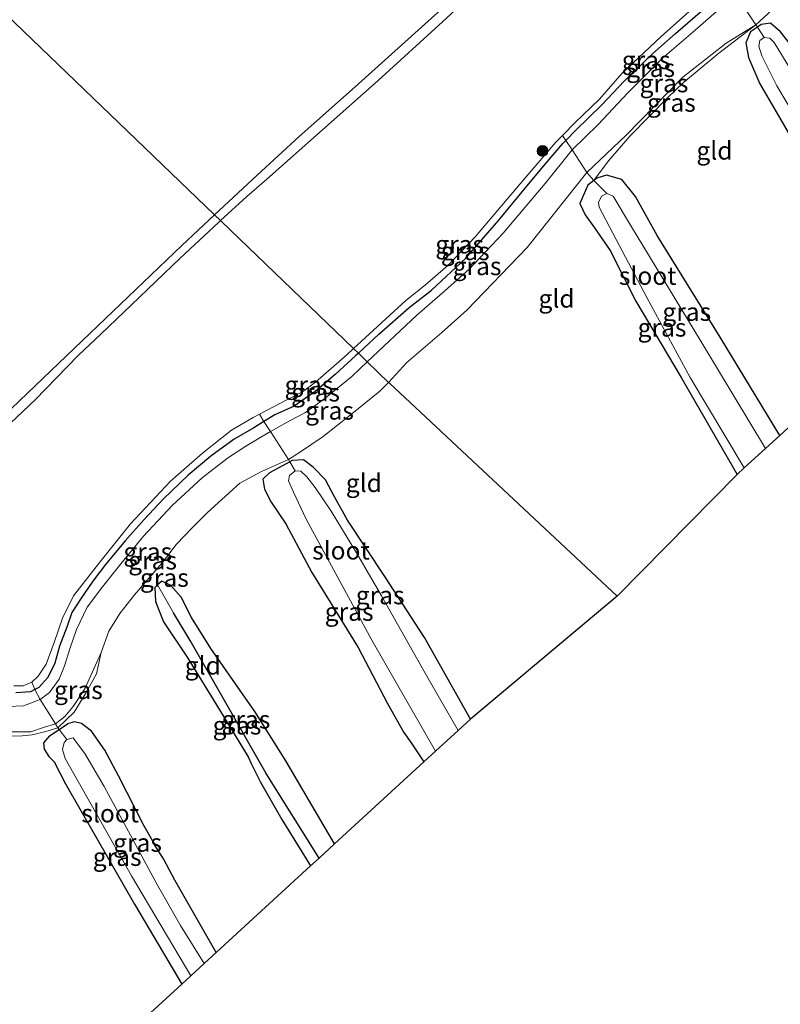
# Model space of a CAD drawing. Units: metres. Extents: x 89999 to 100009, y 456871 to 462503.
# Drawn here: x 92643 to 92749, y 459537 to 459674 of the extents above; entities that cross this region are included whole.
import ezdxf
from ezdxf.enums import TextEntityAlignment as Align

# ---------------------------------------------------------------- set-up
doc = ezdxf.new("R2010")
doc.units = ezdxf.units.M
doc.linetypes.add('IE-TERREINAFSCHEIDING', pattern=[10, 8, -2])
doc.layers.get('0').update_dxf_attribs({"lineweight": 25})
for name, color, linetype, lineweight in [('B-ME-GR-BOOM-S-B1', 93, 'Continuous', 18), ('B-ME-GW-KRUINLIJN-L-B1', 93, 'Continuous', 18), ('B-ME-GW-TEENLIJN-L-B1', 93, 'Continuous', 18), ('B-ME-IE-GRASLAND-GV-B6', 93, 'Continuous', 18), ('B-ME-IE-GRONDWERKLIJN-GROND_INGERICHT-GV-B6', 253, 'Continuous', 18), ('B-ME-IE-HULPGEOMETRIE-L-B1', 53, 'Continuous', 18), ('B-ME-IE-TERREINAFSCHEIDING-RASTERHEKWERK-L-B1', 8, 'IE-TERREINAFSCHEIDING', 18), ('B-ME-OG-WATER-GV-B6', 153, 'Continuous', 18)]:
    doc.layers.add(name, color=color, linetype=linetype, lineweight=lineweight)
for name, color, linetype in [('B-ME-GW-INSTEEKWATERGANG-L-B1', 10, 'Continuous'), ('B-ME-GW-WATERGANG-GREPPEL-L-B1', 10, 'Continuous'), ('B-ME-KG-KADASTRAAL-OPNAMEDTMGRENS-L-B1', 10, 'Continuous')]:
    doc.layers.add(name, color=color, linetype=linetype)
doc.styles.add('NLCS-ISO', font='NLCS-ISO.TTF')

# ---------------------------------------------------------------- blocks, each defined once
blk = doc.blocks.new('boom')
h = blk.add_hatch(color=256)
edge = h.paths.add_edge_path()
edge.add_arc((0, 0), 0.75, 0, 360)
blk.add_circle((0, 0), 0.75)

msp = doc.modelspace()

# ---------------------------------------------------------------- linework, layer by layer
at = {"layer": 'B-ME-GW-INSTEEKWATERGANG-L-B1'}
for p, q in [((92648.89, 459575.202, -1.766), (92650.047, 459576.018, -1.833)), ((92647.579, 459574.35, -1.767), (92648.89, 459575.202, -1.766))]:
    msp.add_line(p, q, dxfattribs=at)
for points in [[(92670.464, 459646.574, -0.05), (92676.373, 459652.095, -0.047), (92682.195, 459657.437, -0.06), (92689.968, 459664.329, -0.007), (92704.663, 459677.617, 0.003)], [(92690.402, 459627.391, -0.023), (92693.241, 459630.023, -0.02), (92697.449, 459633.727, -0.02), (92700.522, 459636.158, -0.02), (92705.31, 459640.577, 0.001), (92709.897, 459645.854, 0.05), (92713.759, 459650.571, 0.001), (92716.335, 459653.68, -0.05), (92718.749, 459656.474, -0.067), (92719.157, 459656.911, 0.103), (92720.573, 459658.336, -0.023), (92724.125, 459661.82, -0.003), (92727.294, 459665.182, -0.013), (92731.163, 459668.93, 0.02), (92734.375, 459671.715, 0.017), (92738.819, 459675.589, 0.001)], [(92770.354, 459635.77, -1.813), (92757.782, 459657.803, -1.81), (92751.134, 459669.134, -1.743), (92748.929, 459671.967, -1.757), (92747.525, 459673.171, -1.753), (92746.249, 459672.969, -1.763), (92745.735, 459672.616, -1.639), (92744.79, 459671.968, -1.72), (92744.11, 459670.439, -1.67), (92744.512, 459668.419, -1.687), (92746.063, 459664.762, -1.773), (92748.965, 459659.778, -1.727), (92753.081, 459652.658, -1.69), (92760.049, 459640.611, -1.76), (92765.579, 459631.388, -1.76)], [(92748.821, 459616.009, -1.687), (92740.586, 459629.636, -1.693), (92731.823, 459643.711, -1.7), (92728.83, 459649.139, -1.63), (92726.936, 459651.507, -1.61), (92724.803, 459652.074, -1.543), (92723.47, 459651.659, -1.55), (92723.045, 459651.331, -1.495), (92722.232, 459650.704, -1.607), (92721.11, 459648.143, -1.607), (92721.851, 459646.601, -1.753), (92723.145, 459644.792, -1.907), (92725.327, 459641.661, -1.937), (92728.868, 459634.615, -1.933), (92735.168, 459624.034, -1.937), (92742.912, 459610.585, -1.92)], [(92641.252, 459618.716, -0.133), (92652.102, 459629.106, -0.08), (92665.914, 459642.323, -0.053), (92670.464, 459646.574, -0.05)], [(92690.402, 459627.391, -0.023), (92690.048, 459627.063, -0.023), (92687.162, 459624.441, -0.053), (92684.414, 459622.108, -0.047), (92681.477, 459620.062, -0.03), (92678.799, 459618.841, -0.02), (92677.293, 459617.937, 0.012), (92675.89, 459617.065, -0.02), (92673.162, 459615.488, -0.023), (92669.944, 459613.112, -0.037), (92666.806, 459610.498, -0.003), (92663.362, 459607.228, 0.003), (92660.701, 459604.34, -0.027), (92658.045, 459601.4, -0.013), (92655.351, 459598.113, -0.04), (92653.593, 459595.784, -0.07), (92651.865, 459593.28, -0.057), (92650.678, 459591.434, -0.08), (92649.963, 459589.402, -0.073), (92648.977, 459586.799, -0.063), (92648.331, 459584.41, -0.027), (92647.33, 459582.426, -0.003), (92646.075, 459581.058, -0.003), (92645.527, 459580.77, 0.111), (92644.924, 459580.453, -0.003), (92642.9, 459580.296, 0.007)], [(92705.924, 459576.641, -1.76), (92699.562, 459587.988, -1.747), (92694.057, 459596.417, -1.85), (92688.87, 459604.243, -1.887), (92687.101, 459607.506, -1.863), (92685.838, 459609.862, -1.82), (92684.128, 459611.59, -1.85), (92682.769, 459612.596, -1.823), (92681.21, 459612.527, -1.857), (92680.913, 459612.363, -1.58), (92679.808, 459611.753, -1.797), (92678.071, 459610.811, -1.65), (92677.135, 459609.948, -1.48), (92677.377, 459608.565, -1.477), (92678.306, 459606.728, -1.497), (92680.354, 459603.755, -1.597), (92683.946, 459597.001, -1.633), (92690.369, 459586.579, -1.647), (92694.452, 459578.826, -1.56), (92696.714, 459574.792, -1.653), (92697.722, 459573.378, -1.817), (92699.481, 459570.729, -1.78)], [(92687.076, 459559.345, -1.557), (92680.352, 459570.856, -1.56), (92676.021, 459577.712, -1.61), (92669.928, 459586.433, -1.65), (92667.276, 459590.749, -1.67), (92665.844, 459593.583, -1.603), (92664.414, 459595.198, -1.637), (92663.129, 459595.8, -1.643), (92662.546, 459595.262, -1.643), (92662.194, 459594.937, -1.643), (92662.251, 459592.958, -1.67), (92663.379, 459590.163, -1.663), (92666.674, 459585.275, -1.717), (92671.121, 459577.929, -1.837), (92675.103, 459571.423, -1.86), (92675.55, 459570.503, -1.833), (92676.822, 459567.92, -1.81), (92679.8, 459562.731, -1.81), (92683.77, 459556.311, -1.76)], [(92670.66, 459544.28, -1.657), (92664.941, 459554.351, -1.657), (92663.383, 459557.3, -1.67), (92662.077, 459559.342, -1.833), (92661.695, 459560.056, -1.897), (92660.664, 459561.898, -1.767), (92657.146, 459568.781, -1.72), (92655.24, 459572.348, -1.73), (92653.377, 459575.004, -1.723), (92652.024, 459576.064, -1.72), (92651.037, 459576.268, -1.727), (92650.047, 459576.018, -1.833)], [(92647.579, 459574.35, -1.767), (92646.737, 459573.383, -1.663), (92646.833, 459572.478, -1.567), (92647.5, 459571.493, -1.677), (92648.227, 459570.716, -1.68), (92649.773, 459567.667, -1.647), (92654.155, 459560.124, -1.673), (92659.346, 459550.98, -1.677), (92665.908, 459539.919, -1.647)]]:
    msp.add_polyline3d(points, dxfattribs=at)
at = {"layer": 'B-ME-GW-KRUINLIJN-L-B1'}
for points in [[(92691.636, 459626.205, -0.028), (92698.521, 459632.673, -0.02), (92702.372, 459636.072, -0.02), (92705.749, 459639.062, -0.053), (92710.491, 459644.043, -0.07), (92716.279, 459650.94, -0.013), (92720.031, 459655.601, 0.103), (92723.639, 459659.124, -0.02), (92727.737, 459663.465, -0.01), (92732.587, 459668.323, 0.01), (92737.112, 459672.194, 0.017), (92740.444, 459675.09, 0.027)], [(92691.636, 459626.205, -0.028), (92689.491, 459624.19, -0.03), (92685.542, 459620.996, -0.043), (92683.055, 459619.174, -0.063), (92681.046, 459618.119, -0.027), (92678.205, 459616.53, 0.039), (92676.859, 459615.74, -0.057), (92674.815, 459614.528, -0.07), (92672.241, 459612.842, -0.037), (92668.73, 459610.109, -0.077), (92664.627, 459606.313, -0.03), (92660.616, 459602.035, -0.03), (92657.44, 459598.208, -0.04), (92654.917, 459594.988, -0.06), (92652.794, 459592.183, -0.04), (92651.327, 459589.104, -0.047), (92650.422, 459586.57, -0.053), (92649.661, 459584.033, -0.05), (92648.928, 459582.213, -0.05), (92647.562, 459580.368, -0.003), (92646.286, 459579.398, 0.013), (92643.965, 459578.522, 0.027), (92641.897, 459578.411, -0.007)]]:
    msp.add_polyline3d(points, dxfattribs=at)
at = {"layer": 'B-ME-GW-TEENLIJN-L-B1'}
for points in [[(92722.077, 459652.462, -1.321), (92727.523, 459657.634, -1.345), (92733.448, 459663.707, -1.213), (92735.404, 459665.683, -1.201), (92741.4, 459670.385, -1.384), (92745.52, 459672.949, -1.489)], [(92654.758, 459585.916, -1.376), (92652.493, 459580.869, -1.388), (92650.864, 459578.427, -1.388), (92649.702, 459577.039, -1.406), (92648.399, 459575.997, -1.454), (92646.891, 459575.543, -1.382), (92644.996, 459574.893, -1.325), (92638.348, 459574.895, -1.358), (92637.422, 459574.741, -1.337), (92636.402, 459574.264, -1.328), (92634.674, 459572.867, -1.328), (92632.154, 459570.25, -1.4), (92627.022, 459565.504, -1.295), (92621.543, 459560.872, -1.193)]]:
    msp.add_polyline3d(points, dxfattribs=at)
at = {"layer": 'B-ME-GW-WATERGANG-GREPPEL-L-B1'}
msp.add_polyline3d([(92684.951, 459557.395, -1.867), (92677.618, 459569.143, -1.96), (92671.851, 459579.261, -1.92), (92667.075, 459587.562, -1.857), (92664.76, 459591.397, -1.857)], dxfattribs=at)
at = {"layer": 'B-ME-IE-GRASLAND-GV-B6'}
for points in [[(92720.415, 459690.321, -0.633), (92702.086, 459673.347, -0.633), (92693.165, 459665.199, -0.633), (92677.704, 459651.546, -0.547), (92674.918, 459649.138, -0.53), (92671.275, 459645.794, -0.546), (92670.464, 459646.574, -0.05), (92676.373, 459652.095, -0.047), (92682.195, 459657.437, -0.06), (92689.968, 459664.329, -0.007), (92704.663, 459677.617, 0.003)], [(92704.663, 459677.617, 0.003), (92689.968, 459664.329, -0.007), (92682.195, 459657.437, -0.06), (92676.373, 459652.095, -0.047), (92670.464, 459646.574, -0.05), (92635.4522, 459680.2599, -0.1595)], [(92635.4522, 459680.2599, -0.1595), (92670.464, 459646.574, -0.05), (92665.914, 459642.323, -0.053), (92652.102, 459629.106, -0.08), (92641.252, 459618.716, -0.133)], [(92741.2, 459679.179, -0.631), (92741.92, 459678.317, 0.202), (92741.402, 459677.937, 0.027), (92738.819, 459675.589, 0.001), (92734.375, 459671.715, 0.017), (92731.163, 459668.93, 0.02), (92727.294, 459665.182, -0.013), (92724.125, 459661.82, -0.003), (92720.573, 459658.336, -0.023), (92719.157, 459656.911, 0.103), (92718.682, 459657.578, -0.631), (92720.47, 459659.392, -0.633), (92723.849, 459662.65, -0.633), (92726.947, 459666.168, -0.633), (92732.335, 459671.272, -0.633), (92737.994, 459676.323, -0.633), (92741.2, 459679.179, -0.631)], [(92719.157, 459656.911, 0.103), (92720.573, 459658.336, -0.023), (92724.125, 459661.82, -0.003), (92727.294, 459665.182, -0.013), (92731.163, 459668.93, 0.02), (92734.375, 459671.715, 0.017), (92738.819, 459675.589, 0.001), (92741.402, 459677.937, 0.027), (92741.92, 459678.317, 0.202), (92742.696, 459677.21, 0.03), (92740.444, 459675.09, 0.027), (92737.112, 459672.194, 0.017), (92732.587, 459668.323, 0.01), (92727.737, 459663.465, -0.01), (92723.639, 459659.124, -0.02), (92720.031, 459655.601, 0.103), (92719.157, 459656.911, 0.103)], [(92722.077, 459652.462, -1.321), (92720.031, 459655.601, 0.103), (92723.639, 459659.124, -0.02), (92727.737, 459663.465, -0.01), (92732.587, 459668.323, 0.01), (92737.112, 459672.194, 0.017), (92740.444, 459675.09, 0.027), (92742.696, 459677.21, 0.03), (92745.52, 459672.949, -1.489), (92741.4, 459670.385, -1.384), (92735.404, 459665.683, -1.201), (92733.448, 459663.707, -1.213), (92727.523, 459657.634, -1.345), (92722.077, 459652.462, -1.321)], [(92745.52, 459672.949, -1.489), (92742.696, 459677.21, 0.03)], [(92748.889, 459676.02, -1.414), (92745.52, 459672.949, -1.489)], [(92722.077, 459652.462, -1.321), (92727.523, 459657.634, -1.345), (92733.448, 459663.707, -1.213), (92735.404, 459665.683, -1.201), (92741.4, 459670.385, -1.384), (92745.52, 459672.949, -1.489), (92740.376, 459669.027, -1.3), (92735.49, 459664.927, -1.219), (92733.306, 459662.841, -1.24), (92728.076, 459657.532, -1.33), (92725.068, 459654.081, -1.285), (92723.045, 459651.331, -1.495), (92722.077, 459652.462, -1.321)], [(92745.735, 459672.616, -1.639), (92746.673, 459671.186, -2.323), (92746.041, 459670.754, -2.323), (92745.943, 459669.965, -2.323), (92746.346, 459668.648, -2.323), (92748.402, 459664.491, -2.323), (92754.887, 459653.631, -2.323), (92762.707, 459640.316, -2.323), (92767.014, 459632.705, -2.323), (92765.579, 459631.388, -1.76), (92760.049, 459640.611, -1.76), (92753.081, 459652.658, -1.69), (92748.965, 459659.778, -1.727), (92746.063, 459664.762, -1.773), (92744.512, 459668.419, -1.687), (92744.11, 459670.439, -1.67), (92744.79, 459671.968, -1.72), (92745.735, 459672.616, -1.639)], [(92745.735, 459672.616, -1.639), (92746.249, 459672.969, -1.763), (92747.525, 459673.171, -1.753), (92748.929, 459671.967, -1.757), (92751.134, 459669.134, -1.743), (92757.782, 459657.803, -1.81), (92770.354, 459635.77, -1.813), (92769.335, 459634.834, -2.323), (92759.297, 459651.507, -2.323), (92750.354, 459666.693, -2.323), (92748.062, 459670.475, -2.323), (92747.451, 459671.104, -2.323), (92746.673, 459671.186, -2.323), (92745.735, 459672.616, -1.639)], [(92718.682, 459657.578, -0.631), (92719.157, 459656.911, 0.103), (92718.749, 459656.474, -0.067), (92716.335, 459653.68, -0.05), (92713.759, 459650.571, 0.001), (92709.897, 459645.854, 0.05), (92705.31, 459640.577, 0.001), (92700.522, 459636.158, -0.02), (92697.449, 459633.727, -0.02), (92693.241, 459630.023, -0.02), (92690.402, 459627.391, -0.023), (92689.728, 459628.04, -0.593), (92696.959, 459634.698, -0.593), (92699.7, 459636.876, -0.633), (92702.846, 459639.631, -0.633), (92706.654, 459643.594, -0.633), (92713.606, 459651.805, -0.633), (92717.784, 459656.662, -0.633), (92718.682, 459657.578, -0.631)], [(92719.157, 459656.911, 0.103), (92720.031, 459655.601, 0.103), (92716.279, 459650.94, -0.013), (92710.491, 459644.043, -0.07), (92705.749, 459639.062, -0.053), (92702.372, 459636.072, -0.02), (92698.521, 459632.673, -0.02), (92691.636, 459626.205, -0.028), (92690.402, 459627.391, -0.023), (92693.241, 459630.023, -0.02), (92697.449, 459633.727, -0.02), (92700.522, 459636.158, -0.02), (92705.31, 459640.577, 0.001), (92709.897, 459645.854, 0.05), (92713.759, 459650.571, 0.001), (92716.335, 459653.68, -0.05), (92718.749, 459656.474, -0.067), (92719.157, 459656.911, 0.103)], [(92722.077, 459652.462, -1.321), (92713.824, 459642.053, -1.432), (92705.454, 459633.375, -1.396), (92701.955, 459630.263, -1.375), (92697.138, 459626.129, -1.471), (92694.594, 459623.358, -1.475), (92691.636, 459626.205, -0.028), (92698.521, 459632.673, -0.02), (92702.372, 459636.072, -0.02), (92705.749, 459639.062, -0.053), (92710.491, 459644.043, -0.07), (92716.279, 459650.94, -0.013), (92720.031, 459655.601, 0.103), (92722.077, 459652.462, -1.321)], [(92723.045, 459651.331, -1.495), (92723.47, 459651.659, -1.55), (92724.803, 459652.074, -1.543), (92726.936, 459651.507, -1.61), (92728.83, 459649.139, -1.63), (92731.823, 459643.711, -1.7), (92740.586, 459629.636, -1.693), (92748.821, 459616.009, -1.687), (92746.855, 459614.204, -2.34), (92737.895, 459629.089, -2.34), (92728.127, 459645.138, -2.34), (92725.705, 459649.198, -2.297), (92724.842, 459649.557, -2.297), (92723.045, 459651.331, -1.495)], [(92723.045, 459651.331, -1.495), (92724.842, 459649.557, -2.297), (92724.1, 459649.179, -2.297), (92723.707, 459648.309, -2.297), (92723.804, 459647.641, -2.297), (92726.144, 459643.179, -2.297), (92730.395, 459635.121, -2.297), (92736.384, 459624.053, -2.297), (92743.894, 459611.487, -2.297), (92742.912, 459610.585, -1.92), (92735.168, 459624.034, -1.937), (92728.868, 459634.615, -1.933), (92725.327, 459641.661, -1.937), (92723.145, 459644.792, -1.907), (92721.851, 459646.601, -1.753), (92721.11, 459648.143, -1.607), (92722.232, 459650.704, -1.607), (92723.045, 459651.331, -1.495)], [(92641.252, 459618.716, -0.133), (92652.102, 459629.106, -0.08), (92665.914, 459642.323, -0.053), (92670.464, 459646.574, -0.05)], [(92670.464, 459646.574, -0.05), (92671.275, 459645.794, -0.546), (92670.986, 459645.529, -0.547), (92665.68, 459640.583, -0.547), (92658.925, 459634.111, -0.5), (92654.737, 459630.077, -0.583), (92651.545, 459627.07, -0.583), (92648.544, 459623.982, -0.583), (92645.602, 459620.956, -0.583), (92642.179, 459617.704, -0.583)], [(92689.728, 459628.04, -0.593), (92690.402, 459627.391, -0.023), (92690.048, 459627.063, -0.023), (92687.162, 459624.441, -0.053), (92684.414, 459622.108, -0.047), (92681.477, 459620.062, -0.03), (92678.799, 459618.841, -0.02), (92677.293, 459617.937, 0.012), (92676.705, 459618.959, -0.593), (92680.589, 459620.986, -0.593), (92682.671, 459622.036, -0.593), (92684.449, 459623.365, -0.593), (92688.859, 459627.24, -0.593), (92689.728, 459628.04, -0.593)], [(92691.636, 459626.205, -0.028), (92689.491, 459624.19, -0.03), (92685.542, 459620.996, -0.043), (92683.055, 459619.174, -0.063), (92681.046, 459618.119, -0.027), (92678.205, 459616.53, 0.039), (92677.293, 459617.937, 0.012), (92678.799, 459618.841, -0.02), (92681.477, 459620.062, -0.03), (92684.414, 459622.108, -0.047), (92687.162, 459624.441, -0.053), (92690.048, 459627.063, -0.023), (92690.402, 459627.391, -0.023), (92691.636, 459626.205, -0.028)], [(92691.636, 459626.205, -0.028), (92694.594, 459623.358, -1.475), (92693.358, 459622.138, -1.475), (92689.508, 459618.98, -1.472), (92685.527, 459615.846, -1.427), (92682.364, 459613.722, -1.472), (92680.713, 459612.68, -1.481), (92678.205, 459616.53, 0.039), (92681.046, 459618.119, -0.027), (92683.055, 459619.174, -0.063), (92685.542, 459620.996, -0.043), (92689.491, 459624.19, -0.03), (92691.636, 459626.205, -0.028)], [(92645.527, 459580.77, 0.111), (92645.101, 459581.805, -0.593), (92646.015, 459582.641, -0.593), (92647.119, 459584.299, -0.593), (92648.234, 459587.301, -0.593), (92649.363, 459590.682, -0.593), (92650.877, 459593.767, -0.593), (92654.564, 459598.449, -0.593), (92658.815, 459603.735, -0.593), (92664.36, 459609.681, -0.593), (92668.787, 459613.564, -0.593), (92672.825, 459616.71, -0.593), (92675.822, 459618.48, -0.593), (92676.705, 459618.959, -0.593), (92677.293, 459617.937, 0.012), (92675.89, 459617.065, -0.02), (92673.162, 459615.488, -0.023), (92669.944, 459613.112, -0.037), (92666.806, 459610.498, -0.003), (92663.362, 459607.228, 0.003), (92660.701, 459604.34, -0.027), (92658.045, 459601.4, -0.013), (92655.351, 459598.113, -0.04), (92653.593, 459595.784, -0.07), (92651.865, 459593.28, -0.057), (92650.678, 459591.434, -0.08), (92649.963, 459589.402, -0.073), (92648.977, 459586.799, -0.063), (92648.331, 459584.41, -0.027), (92647.33, 459582.426, -0.003), (92646.075, 459581.058, -0.003), (92645.527, 459580.77, 0.111)], [(92645.527, 459580.77, 0.111), (92646.075, 459581.058, -0.003), (92647.33, 459582.426, -0.003), (92648.331, 459584.41, -0.027), (92648.977, 459586.799, -0.063), (92649.963, 459589.402, -0.073), (92650.678, 459591.434, -0.08), (92651.865, 459593.28, -0.057), (92653.593, 459595.784, -0.07), (92655.351, 459598.113, -0.04), (92658.045, 459601.4, -0.013), (92660.701, 459604.34, -0.027), (92663.362, 459607.228, 0.003), (92666.806, 459610.498, -0.003), (92669.944, 459613.112, -0.037), (92673.162, 459615.488, -0.023), (92675.89, 459617.065, -0.02), (92677.293, 459617.937, 0.012), (92678.205, 459616.53, 0.039), (92676.859, 459615.74, -0.057), (92674.815, 459614.528, -0.07), (92672.241, 459612.842, -0.037), (92668.73, 459610.109, -0.077), (92664.627, 459606.313, -0.03), (92660.616, 459602.035, -0.03), (92657.44, 459598.208, -0.04), (92654.917, 459594.988, -0.06), (92652.794, 459592.183, -0.04), (92651.327, 459589.104, -0.047), (92650.422, 459586.57, -0.053), (92649.661, 459584.033, -0.05), (92648.928, 459582.213, -0.05), (92647.562, 459580.368, -0.003), (92646.286, 459579.398, 0.013), (92645.527, 459580.77, 0.111)], [(92648.399, 459575.997, -1.454), (92646.286, 459579.398, 0.013), (92647.562, 459580.368, -0.003), (92648.928, 459582.213, -0.05), (92649.661, 459584.033, -0.05), (92650.422, 459586.57, -0.053), (92651.327, 459589.104, -0.047), (92652.794, 459592.183, -0.04), (92654.917, 459594.988, -0.06), (92657.44, 459598.208, -0.04), (92660.616, 459602.035, -0.03), (92664.627, 459606.313, -0.03), (92668.73, 459610.109, -0.077), (92672.241, 459612.842, -0.037), (92674.815, 459614.528, -0.07), (92676.859, 459615.74, -0.057), (92678.205, 459616.53, 0.039), (92680.713, 459612.68, -1.481), (92676.947, 459611.004, -1.217), (92673.969, 459609.401, -1.217), (92669.498, 459605.322, -1.217), (92667.367, 459603.205, -1.199), (92665.197, 459600.919, -1.199), (92663.182, 459598.329, -1.286), (92659.37, 459593.875, -1.376), (92657.315, 459591.331, -1.376), (92655.814, 459588.871, -1.376), (92654.758, 459585.916, -1.376), (92652.493, 459580.869, -1.388), (92650.864, 459578.427, -1.388), (92649.702, 459577.039, -1.406), (92648.399, 459575.997, -1.454)], [(92680.913, 459612.363, -1.58), (92681.641, 459611.076, -2.34), (92680.848, 459610.443, -2.34), (92680.702, 459609.7, -2.34), (92681.417, 459608.111, -2.34), (92683.181, 459604.367, -2.34), (92692.275, 459587.619, -2.34), (92701.101, 459572.216, -2.34), (92699.481, 459570.729, -1.78), (92697.722, 459573.378, -1.817), (92696.714, 459574.792, -1.653), (92694.452, 459578.826, -1.56), (92690.369, 459586.579, -1.647), (92683.946, 459597.001, -1.633), (92680.354, 459603.755, -1.597), (92678.306, 459606.728, -1.497), (92677.377, 459608.565, -1.477), (92677.135, 459609.948, -1.48), (92678.071, 459610.811, -1.65), (92679.808, 459611.753, -1.797), (92680.913, 459612.363, -1.58)], [(92680.913, 459612.363, -1.58), (92681.21, 459612.527, -1.857), (92682.769, 459612.596, -1.823), (92684.128, 459611.59, -1.85), (92685.838, 459609.862, -1.82), (92687.101, 459607.506, -1.863), (92688.87, 459604.243, -1.887), (92694.057, 459596.417, -1.85), (92699.562, 459587.988, -1.747), (92705.924, 459576.641, -1.76), (92704.226, 459575.083, -2.34), (92700.251, 459581.952, -2.34), (92693.59, 459593.762, -2.34), (92690.152, 459599.709, -2.34), (92686.64, 459605.522, -2.34), (92684.386, 459608.804, -2.34), (92683.266, 459610.241, -2.34), (92682.404, 459611.023, -2.34), (92681.641, 459611.076, -2.34), (92680.913, 459612.363, -1.58)], [(92662.546, 459595.262, -1.643), (92664.76, 459591.397, -1.857), (92667.075, 459587.562, -1.857), (92671.851, 459579.261, -1.92), (92677.618, 459569.143, -1.96), (92684.951, 459557.395, -1.867), (92683.77, 459556.311, -1.76), (92679.8, 459562.731, -1.81), (92676.822, 459567.92, -1.81), (92675.55, 459570.503, -1.833), (92675.103, 459571.423, -1.86), (92671.121, 459577.929, -1.837), (92666.674, 459585.275, -1.717), (92663.379, 459590.163, -1.663), (92662.251, 459592.958, -1.67), (92662.194, 459594.937, -1.643), (92662.546, 459595.262, -1.643)], [(92662.546, 459595.262, -1.643), (92663.129, 459595.8, -1.643), (92664.414, 459595.198, -1.637), (92665.844, 459593.583, -1.603), (92667.276, 459590.749, -1.67), (92669.928, 459586.433, -1.65), (92676.021, 459577.712, -1.61), (92680.352, 459570.856, -1.56), (92687.076, 459559.345, -1.557), (92684.951, 459557.395, -1.867), (92677.618, 459569.143, -1.96), (92671.851, 459579.261, -1.92), (92667.075, 459587.562, -1.857), (92664.76, 459591.397, -1.857), (92662.546, 459595.262, -1.643)], [(92648.399, 459575.997, -1.454), (92649.702, 459577.039, -1.406), (92650.864, 459578.427, -1.388), (92652.493, 459580.869, -1.388), (92654.758, 459585.916, -1.376), (92654.072, 459582.958, -1.373), (92652.602, 459580.26, -1.379), (92650.983, 459577.609, -1.406), (92648.732, 459575.461, -1.523), (92648.399, 459575.997, -1.454)], [(92642.638, 459581.292, -0.593), (92643.921, 459581.266, -0.593), (92645.101, 459581.805, -0.593), (92645.527, 459580.77, 0.111)], [(92645.527, 459580.77, 0.111), (92646.286, 459579.398, 0.013), (92643.965, 459578.522, 0.027), (92641.897, 459578.411, -0.007)], [(92642.9, 459580.296, 0.007), (92644.924, 459580.453, -0.003), (92645.527, 459580.77, 0.111)], [(92645.527, 459580.77, 0.111), (92644.924, 459580.453, -0.003), (92642.9, 459580.296, 0.007)], [(92648.399, 459575.997, -1.454), (92646.891, 459575.543, -1.382), (92644.996, 459574.893, -1.325), (92638.348, 459574.895, -1.358), (92637.422, 459574.741, -1.337), (92636.402, 459574.264, -1.328), (92634.674, 459572.867, -1.328), (92632.154, 459570.25, -1.4), (92627.022, 459565.504, -1.295), (92621.543, 459560.872, -1.193), (92619.407, 459564.025, 0.09), (92620.805, 459565.111, -0.003), (92622.577, 459566.555, 0.013), (92625.911, 459569.801, 0.023), (92629.185, 459573.154, -0.063), (92632.493, 459575.916, -0.133), (92635.248, 459577.877, -0.033), (92637.647, 459579.011, 0.003), (92639.63, 459578.843, -0.003), (92641.897, 459578.411, -0.007), (92643.965, 459578.522, 0.027), (92646.286, 459579.398, 0.013), (92648.399, 459575.997, -1.454)], [(92648.399, 459575.997, -1.454), (92648.732, 459575.461, -1.523), (92647.054, 459574.937, -1.463), (92645.15, 459574.472, -1.364), (92643.767, 459574.334, -1.316), (92640.882, 459574.267, -1.304), (92637.945, 459574.061, -1.304), (92636.011, 459572.99, -1.268), (92634.845, 459572.135, -1.289), (92630.736, 459568.277, -1.295), (92626.377, 459564.273, -1.25), (92621.543, 459560.872, -1.193), (92627.022, 459565.504, -1.295), (92632.154, 459570.25, -1.4), (92634.674, 459572.867, -1.328), (92636.402, 459574.264, -1.328), (92637.422, 459574.741, -1.337), (92638.348, 459574.895, -1.358), (92644.996, 459574.893, -1.325), (92646.891, 459575.543, -1.382), (92648.399, 459575.997, -1.454)], [(92648.89, 459575.202, -1.766), (92650.047, 459576.018, -1.833), (92651.037, 459576.268, -1.727), (92652.024, 459576.064, -1.72), (92653.377, 459575.004, -1.723), (92655.24, 459572.348, -1.73), (92657.146, 459568.781, -1.72), (92660.664, 459561.898, -1.767), (92661.695, 459560.056, -1.897), (92662.077, 459559.342, -1.833), (92663.383, 459557.3, -1.67), (92664.941, 459554.351, -1.657), (92670.66, 459544.28, -1.657), (92669.018, 459542.772, -2.34), (92665.741, 459548.027, -2.34), (92662.555, 459553.625, -2.34), (92657.905, 459562.178, -2.34), (92655.136, 459567.301, -2.34), (92652.465, 459571.872, -2.34), (92651.441, 459573.231, -2.34), (92650.873, 459574.073, -2.34), (92649.962, 459573.846, -2.339), (92648.89, 459575.202, -1.766)], [(92648.89, 459575.202, -1.766), (92649.962, 459573.846, -2.339), (92649.603, 459573.44, -2.34), (92649.369, 459572.471, -2.34), (92649.739, 459571.191, -2.34), (92658.929, 459554.952, -2.34), (92667.172, 459541.078, -2.34), (92665.908, 459539.919, -1.647), (92659.346, 459550.98, -1.677), (92654.155, 459560.124, -1.673), (92649.773, 459567.667, -1.647), (92648.227, 459570.716, -1.68), (92647.5, 459571.493, -1.677), (92646.833, 459572.478, -1.567), (92646.737, 459573.383, -1.663), (92647.579, 459574.35, -1.767), (92648.89, 459575.202, -1.766)]]:
    msp.add_polyline3d(points, dxfattribs=at)
at = {"layer": 'B-ME-IE-GRONDWERKLIJN-GROND_INGERICHT-GV-B6'}
for points in [[(92807.61, 459677.762, -1.8), (92810.774, 459672.865, -1.813), (92770.354, 459635.77, -1.813), (92757.782, 459657.803, -1.81), (92751.134, 459669.134, -1.743), (92748.929, 459671.967, -1.757), (92747.525, 459673.171, -1.753), (92746.249, 459672.969, -1.763), (92745.735, 459672.616, -1.639), (92745.52, 459672.949, -1.489)], [(92745.52, 459672.949, -1.489), (92748.889, 459676.02, -1.414)], [(92745.52, 459672.949, -1.489), (92745.735, 459672.616, -1.639), (92744.79, 459671.968, -1.72), (92744.11, 459670.439, -1.67), (92744.512, 459668.419, -1.687), (92746.063, 459664.762, -1.773), (92748.965, 459659.778, -1.727), (92753.081, 459652.658, -1.69), (92760.049, 459640.611, -1.76), (92765.579, 459631.388, -1.76), (92748.821, 459616.009, -1.687), (92740.586, 459629.636, -1.693), (92731.823, 459643.711, -1.7), (92728.83, 459649.139, -1.63), (92726.936, 459651.507, -1.61), (92724.803, 459652.074, -1.543), (92723.47, 459651.659, -1.55), (92723.045, 459651.331, -1.495), (92725.068, 459654.081, -1.285), (92728.076, 459657.532, -1.33), (92733.306, 459662.841, -1.24), (92735.49, 459664.927, -1.219), (92740.376, 459669.027, -1.3), (92745.52, 459672.949, -1.489)], [(92722.077, 459652.462, -1.321), (92723.045, 459651.331, -1.495), (92722.232, 459650.704, -1.607), (92721.11, 459648.143, -1.607), (92721.851, 459646.601, -1.753), (92723.145, 459644.792, -1.907), (92725.327, 459641.661, -1.937), (92728.868, 459634.615, -1.933), (92735.168, 459624.034, -1.937), (92742.912, 459610.585, -1.92), (92726.285, 459593.71, -1.976), (92694.731, 459623.226, -1.575), (92694.594, 459623.358, -1.475), (92697.138, 459626.129, -1.471), (92701.955, 459630.263, -1.375), (92705.454, 459633.375, -1.396), (92713.824, 459642.053, -1.432), (92722.077, 459652.462, -1.321)], [(92694.594, 459623.358, -1.475), (92694.731, 459623.226, -1.575), (92726.285, 459593.71, -1.976), (92705.924, 459576.641, -1.76), (92699.562, 459587.988, -1.747), (92694.057, 459596.417, -1.85), (92688.87, 459604.243, -1.887), (92687.101, 459607.506, -1.863), (92685.838, 459609.862, -1.82), (92684.128, 459611.59, -1.85), (92682.769, 459612.596, -1.823), (92681.21, 459612.527, -1.857), (92680.913, 459612.363, -1.58), (92680.713, 459612.68, -1.481), (92682.364, 459613.722, -1.472), (92685.527, 459615.846, -1.427), (92689.508, 459618.98, -1.472), (92693.358, 459622.138, -1.475), (92694.594, 459623.358, -1.475)], [(92648.89, 459575.202, -1.766), (92648.732, 459575.461, -1.523), (92650.983, 459577.609, -1.406), (92652.602, 459580.26, -1.379), (92654.072, 459582.958, -1.373), (92654.758, 459585.916, -1.376), (92655.814, 459588.871, -1.376), (92657.315, 459591.331, -1.376), (92659.37, 459593.875, -1.376), (92663.182, 459598.329, -1.286), (92665.197, 459600.919, -1.199), (92667.367, 459603.205, -1.199), (92669.498, 459605.322, -1.217), (92673.969, 459609.401, -1.217), (92676.947, 459611.004, -1.217), (92680.713, 459612.68, -1.481), (92680.913, 459612.363, -1.58), (92679.808, 459611.753, -1.797), (92678.071, 459610.811, -1.65), (92677.135, 459609.948, -1.48), (92677.377, 459608.565, -1.477), (92678.306, 459606.728, -1.497), (92680.354, 459603.755, -1.597), (92683.946, 459597.001, -1.633), (92690.369, 459586.579, -1.647), (92694.452, 459578.826, -1.56), (92696.714, 459574.792, -1.653), (92697.722, 459573.378, -1.817), (92699.481, 459570.729, -1.78), (92687.076, 459559.345, -1.557), (92680.352, 459570.856, -1.56), (92676.021, 459577.712, -1.61), (92669.928, 459586.433, -1.65), (92667.276, 459590.749, -1.67), (92665.844, 459593.583, -1.603), (92664.414, 459595.198, -1.637), (92663.129, 459595.8, -1.643), (92662.546, 459595.262, -1.643), (92662.194, 459594.937, -1.643), (92662.251, 459592.958, -1.67), (92663.379, 459590.163, -1.663), (92666.674, 459585.275, -1.717), (92671.121, 459577.929, -1.837), (92675.103, 459571.423, -1.86), (92675.55, 459570.503, -1.833), (92676.822, 459567.92, -1.81), (92679.8, 459562.731, -1.81), (92683.77, 459556.311, -1.76), (92670.66, 459544.28, -1.657), (92664.941, 459554.351, -1.657), (92663.383, 459557.3, -1.67), (92662.077, 459559.342, -1.833), (92661.695, 459560.056, -1.897), (92660.664, 459561.898, -1.767), (92657.146, 459568.781, -1.72), (92655.24, 459572.348, -1.73), (92653.377, 459575.004, -1.723), (92652.024, 459576.064, -1.72), (92651.037, 459576.268, -1.727), (92650.047, 459576.018, -1.833), (92648.89, 459575.202, -1.766)], [(92604.113, 459534.991, -1.322), (92606.095, 459538.708, -1.322), (92608.175, 459543.545, -1.367), (92609.356, 459546.139, -1.361), (92610.815, 459548.593, -1.292), (92612.457, 459550.914, -1.226), (92614.371, 459553.431, -1.211), (92618.411, 459557.898, -1.193), (92621.543, 459560.872, -1.193), (92626.377, 459564.273, -1.25), (92630.736, 459568.277, -1.295), (92634.845, 459572.135, -1.289), (92636.011, 459572.99, -1.268), (92637.945, 459574.061, -1.304), (92640.882, 459574.267, -1.304), (92643.767, 459574.334, -1.316), (92645.15, 459574.472, -1.364), (92647.054, 459574.937, -1.463), (92648.732, 459575.461, -1.523), (92648.89, 459575.202, -1.766)], [(92648.89, 459575.202, -1.766), (92647.579, 459574.35, -1.767), (92646.737, 459573.383, -1.663), (92646.833, 459572.478, -1.567), (92647.5, 459571.493, -1.677), (92648.227, 459570.716, -1.68), (92649.773, 459567.667, -1.647), (92654.155, 459560.124, -1.673), (92659.346, 459550.98, -1.677), (92665.908, 459539.919, -1.647), (92647.4, 459522.933, -1.547)]]:
    msp.add_polyline3d(points, dxfattribs=at)
at = {"layer": 'B-ME-IE-HULPGEOMETRIE-L-B1'}
msp.add_line((92664.76, 459591.397, -1.857), (92662.546, 459595.262, -1.643), dxfattribs=at)
msp.add_polyline3d([(92575.2357, 459739.7928, -0.8141), (92583.3724, 459730.3663, -1.1501), (92583.783, 459729.9713, -1.1158), (92591.9219, 459722.1406, -0.9131), (92595.7962, 459718.4131, -0.9388), (92596.2089, 459718.016, -0.951), (92604.4426, 459710.095, -0.733), (92613.7074, 459701.1805, -0.6252), (92627.2407, 459688.1605, -0.9528), (92627.7185, 459687.7007, -0.989), (92633.1759, 459682.45, -0.4036), (92635.4522, 459680.2599, -0.1595), (92670.464, 459646.574, -0.05), (92671.275, 459645.794, -0.546), (92672.655, 459644.466, -0.614), (92689.728, 459628.04, -0.593), (92690.402, 459627.391, -0.023), (92691.636, 459626.205, -0.028), (92694.594, 459623.358, -1.475), (92694.731, 459623.226, -1.575), (92726.285, 459593.71, -1.976)], dxfattribs=at)
at = {"layer": 'B-ME-IE-TERREINAFSCHEIDING-RASTERHEKWERK-L-B1'}
for points in [[(92788.49, 459720.851, -0.631), (92789.076, 459719.982, 0.154), (92789.845, 459718.773, 0.139), (92791.734, 459715.068, -1.246), (92788.385, 459711.95, -1.258), (92786.288, 459710.179, -1.258), (92783.833, 459708.067, -1.258), (92781.741, 459705.849, -1.303), (92777.275, 459701.371, -1.369), (92775.085, 459699.39, -1.372), (92772.472, 459697.516, -1.348), (92769.748, 459695.881, -1.231), (92769.631, 459695.802, -1.363), (92767.091, 459694.096, -1.099), (92766.78, 459693.88, -1.09), (92763.117, 459691.339, -0.961), (92761.107, 459689.391, -1.081), (92760.082, 459688.397, -0.97), (92759.866, 459688.168, -1.201), (92758.05, 459686.243, -0.985), (92754.061, 459681.593, -1.057), (92748.889, 459676.02, -1.414), (92745.52, 459672.949, -1.489)], [(92741.2, 459679.179, -0.631), (92741.92, 459678.317, 0.202), (92742.696, 459677.21, 0.03), (92745.52, 459672.949, -1.489), (92740.376, 459669.027, -1.3), (92735.49, 459664.927, -1.219), (92733.306, 459662.841, -1.24), (92728.076, 459657.532, -1.33), (92725.068, 459654.081, -1.285), (92723.045, 459651.331, -1.495)], [(92746.673, 459671.186, -2.323), (92745.735, 459672.616, -1.639), (92745.52, 459672.949, -1.489)], [(92718.682, 459657.578, -0.631), (92719.157, 459656.911, 0.103), (92720.031, 459655.601, 0.103), (92722.077, 459652.462, -1.321), (92723.045, 459651.331, -1.495), (92724.842, 459649.557, -2.297)], [(92640.882, 459574.267, -1.304), (92643.767, 459574.334, -1.316), (92645.15, 459574.472, -1.364), (92647.054, 459574.937, -1.463), (92648.732, 459575.461, -1.523), (92650.983, 459577.609, -1.406), (92652.602, 459580.26, -1.379), (92654.072, 459582.958, -1.373), (92654.758, 459585.916, -1.376), (92655.814, 459588.871, -1.376), (92657.315, 459591.331, -1.376), (92659.37, 459593.875, -1.376), (92663.182, 459598.329, -1.286), (92665.197, 459600.919, -1.199), (92667.367, 459603.205, -1.199), (92669.498, 459605.322, -1.217), (92673.969, 459609.401, -1.217), (92676.947, 459611.004, -1.217), (92680.713, 459612.68, -1.481), (92678.205, 459616.53, 0.039), (92677.293, 459617.937, 0.012), (92676.705, 459618.959, -0.593)], [(92681.641, 459611.076, -2.34), (92680.913, 459612.363, -1.58), (92680.713, 459612.68, -1.481)], [(92645.101, 459581.805, -0.593), (92645.527, 459580.77, 0.111), (92646.286, 459579.398, 0.013), (92648.399, 459575.997, -1.454), (92648.732, 459575.461, -1.523)], [(92649.962, 459573.846, -2.339), (92648.89, 459575.202, -1.766), (92648.732, 459575.461, -1.523)]]:
    msp.add_polyline3d(points, dxfattribs=at)
at = {"layer": 'B-ME-KG-KADASTRAAL-OPNAMEDTMGRENS-L-B1'}
for points in [[(92726.285, 459593.71, -1.976), (92742.912, 459610.585, -1.92), (92743.894, 459611.487, -2.297), (92746.855, 459614.204, -2.34), (92748.821, 459616.009, -1.687), (92765.579, 459631.388, -1.76), (92767.014, 459632.705, -2.323), (92769.335, 459634.834, -2.323), (92770.354, 459635.77, -1.813), (92810.774, 459672.865, -1.813), (92812.158, 459674.134, -2.283), (92815.472, 459677.176, -2.283), (92816.629, 459678.238, -1.937), (92855.339, 459713.651, -1.907), (92856.13, 459714.373, -2.233), (92860.922, 459718.745, -2.287), (92861.904, 459719.641, -1.94), (92878.114, 459734.431, -1.823), (92878.923, 459735.169, -2.287), (92881.163, 459737.213, -2.34), (92881.674, 459737.679, -1.91), (92895.282, 459749.319, -1.639)], [(92726.285, 459593.71, -1.976), (92705.924, 459576.641, -1.76), (92704.226, 459575.083, -2.34), (92701.101, 459572.216, -2.34), (92699.481, 459570.729, -1.78), (92687.076, 459559.345, -1.557), (92684.951, 459557.395, -1.867), (92683.77, 459556.311, -1.76), (92670.66, 459544.28, -1.657), (92669.018, 459542.772, -2.34), (92667.172, 459541.078, -2.34), (92665.908, 459539.919, -1.647), (92647.4, 459522.933, -1.547)]]:
    msp.add_polyline3d(points, dxfattribs=at)
at = {"layer": 'B-ME-OG-WATER-GV-B6'}
for points in [[(92689.728, 459628.04, -0.593), (92672.655, 459644.466, -0.614), (92671.275, 459645.794, -0.546), (92674.918, 459649.138, -0.53), (92677.704, 459651.546, -0.547), (92693.165, 459665.199, -0.633), (92702.086, 459673.347, -0.633), (92720.415, 459690.321, -0.633)], [(92737.994, 459676.323, -0.633), (92732.335, 459671.272, -0.633), (92726.947, 459666.168, -0.633), (92723.849, 459662.65, -0.633), (92720.47, 459659.392, -0.633), (92718.682, 459657.578, -0.631), (92717.784, 459656.662, -0.633), (92713.606, 459651.805, -0.633), (92706.654, 459643.594, -0.633), (92702.846, 459639.631, -0.633), (92699.7, 459636.876, -0.633), (92696.959, 459634.698, -0.593), (92689.728, 459628.04, -0.593)], [(92746.673, 459671.186, -2.323), (92747.451, 459671.104, -2.323), (92748.062, 459670.475, -2.323), (92750.354, 459666.693, -2.323), (92759.297, 459651.507, -2.323), (92769.335, 459634.834, -2.323), (92767.014, 459632.705, -2.323), (92762.707, 459640.316, -2.323), (92754.887, 459653.631, -2.323), (92748.402, 459664.491, -2.323), (92746.346, 459668.648, -2.323), (92745.943, 459669.965, -2.323), (92746.041, 459670.754, -2.323), (92746.673, 459671.186, -2.323)], [(92724.842, 459649.557, -2.297), (92725.705, 459649.198, -2.297), (92728.127, 459645.138, -2.34), (92737.895, 459629.089, -2.34), (92746.855, 459614.204, -2.34), (92743.894, 459611.487, -2.297), (92736.384, 459624.053, -2.297), (92730.395, 459635.121, -2.297), (92726.144, 459643.179, -2.297), (92723.804, 459647.641, -2.297), (92723.707, 459648.309, -2.297), (92724.1, 459649.179, -2.297), (92724.842, 459649.557, -2.297)], [(92642.179, 459617.704, -0.583), (92645.602, 459620.956, -0.583), (92648.544, 459623.982, -0.583), (92651.545, 459627.07, -0.583), (92654.737, 459630.077, -0.583), (92658.925, 459634.111, -0.5), (92665.68, 459640.583, -0.547), (92670.986, 459645.529, -0.547), (92671.275, 459645.794, -0.546), (92672.655, 459644.466, -0.614), (92689.728, 459628.04, -0.593), (92688.859, 459627.24, -0.593), (92684.449, 459623.365, -0.593), (92682.671, 459622.036, -0.593), (92680.589, 459620.986, -0.593), (92676.705, 459618.959, -0.593), (92675.822, 459618.48, -0.593), (92672.825, 459616.71, -0.593), (92668.787, 459613.564, -0.593), (92664.36, 459609.681, -0.593), (92658.815, 459603.735, -0.593), (92654.564, 459598.449, -0.593), (92650.877, 459593.767, -0.593), (92649.363, 459590.682, -0.593), (92648.234, 459587.301, -0.593), (92647.119, 459584.299, -0.593), (92646.015, 459582.641, -0.593), (92645.101, 459581.805, -0.593), (92643.921, 459581.266, -0.593), (92642.638, 459581.292, -0.593)], [(92681.641, 459611.076, -2.34), (92682.404, 459611.023, -2.34), (92683.266, 459610.241, -2.34), (92684.386, 459608.804, -2.34), (92686.64, 459605.522, -2.34), (92690.152, 459599.709, -2.34), (92693.59, 459593.762, -2.34), (92700.251, 459581.952, -2.34), (92704.226, 459575.083, -2.34), (92701.101, 459572.216, -2.34), (92692.275, 459587.619, -2.34), (92683.181, 459604.367, -2.34), (92681.417, 459608.111, -2.34), (92680.702, 459609.7, -2.34), (92680.848, 459610.443, -2.34), (92681.641, 459611.076, -2.34)], [(92649.962, 459573.846, -2.339), (92650.873, 459574.073, -2.34), (92651.441, 459573.231, -2.34), (92652.465, 459571.872, -2.34), (92655.136, 459567.301, -2.34), (92657.905, 459562.178, -2.34), (92662.555, 459553.625, -2.34), (92665.741, 459548.027, -2.34), (92669.018, 459542.772, -2.34), (92667.172, 459541.078, -2.34), (92658.929, 459554.952, -2.34), (92649.739, 459571.191, -2.34), (92649.369, 459572.471, -2.34), (92649.603, 459573.44, -2.34), (92649.962, 459573.846, -2.339)]]:
    msp.add_polyline3d(points, dxfattribs=at)

# ---------------------------------------------------------------- block references
at = {"layer": 'B-ME-GR-BOOM-S-B1', "rotation": 90}
msp.add_blockref('boom', (92715.936, 459655.449, 0.49), dxfattribs=at)

# ---------------------------------------------------------------- texts
at = {"layer": 'B-ME-IE-GRASLAND-GV-B6', "ltscale": 0.2, "style": 'NLCS-ISO'}
for p in [(92730.301, 459668.045), (92730.9265, 459666.959), (92732.7755, 459664.836), (92733.7985, 459662.14), (92704.4425, 459642.4845), (92705.2165, 459641.558), (92706.8565, 459639.4795), (92735.933, 459633.139), (92732.502, 459630.958), (92683.5535, 459622.9885), (92684.4645, 459621.9605), (92686.3995, 459619.4425), (92661.197, 459599.8645), (92661.866, 459598.6675), (92663.4995, 459596.2635), (92693.4185, 459593.8395), (92689.118, 459591.546), (92651.5785, 459580.6885), (92674.811, 459576.5975), (92673.5725, 459575.7865), (92659.775, 459559.52), (92656.9545, 459557.5605)]:
    msp.add_text('gras', height=2.5, dxfattribs=at).set_placement(p, align=Align.MIDDLE_CENTER)
at = {"layer": 'B-ME-IE-GRONDWERKLIJN-GROND_INGERICHT-GV-B6', "ltscale": 0.2, "style": 'NLCS-ISO'}
for p in [(92739.7731, 459655.5005), (92717.8774, 459634.9724), (92691.1603, 459609.4079), (92668.8277, 459584.0913)]:
    msp.add_text('gld', height=2.5, dxfattribs=at).set_placement(p, align=Align.MIDDLE_CENTER)
at = {"layer": 'B-ME-OG-WATER-GV-B6', "ltscale": 0.2, "style": 'NLCS-ISO'}
for p in [(92730.5149, 459638.1317), (92687.9826, 459600.044), (92655.9913, 459563.5935)]:
    msp.add_text('sloot', height=2.5, dxfattribs=at).set_placement(p, align=Align.MIDDLE_CENTER)

doc.saveas('drawing.dxf')
